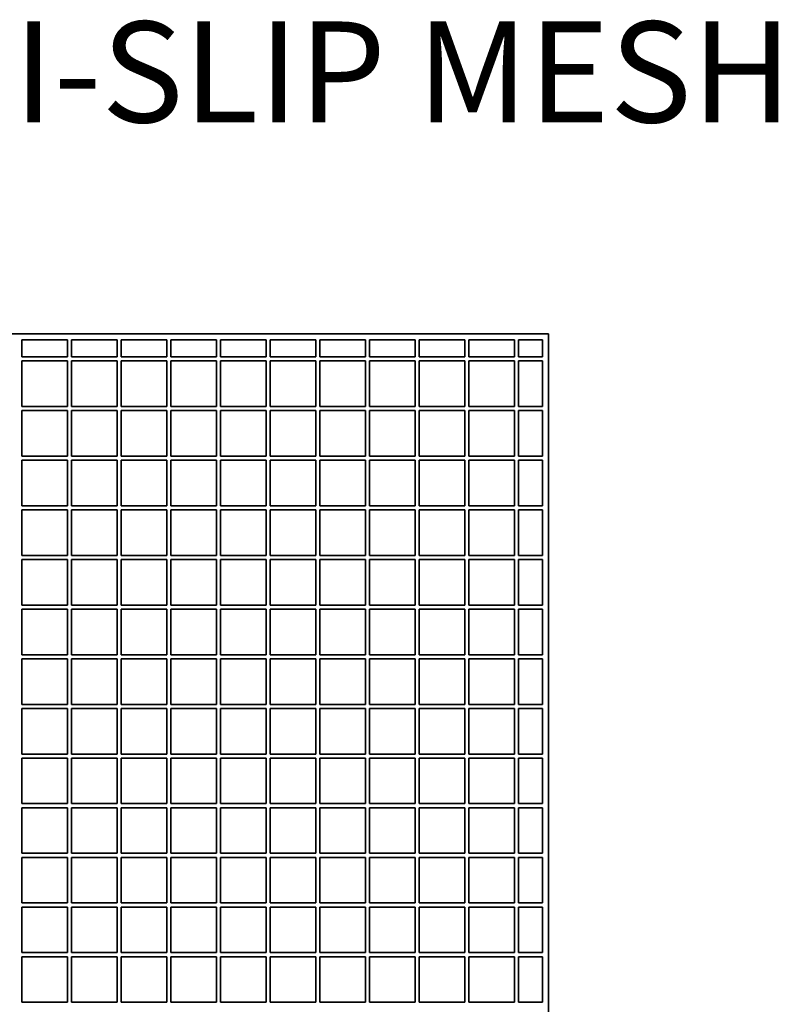
# Model space of a CAD drawing. Units: inches. Extents: x 0.2 to 8.4, y 0.1 to 10.9.
# Drawn here: x 5.4 to 6.3, y 8.4 to 9.6 of the extents above; entities that cross this region are included whole.
import ezdxf

# ---------------------------------------------------------------- set-up
doc = ezdxf.new("R2010")
doc.units = ezdxf.units.IN
doc.header["$MEASUREMENT"] = 0
doc.layers.add('WALL', color=7, linetype='Continuous', lineweight=50)
doc.styles.add('SLDTEXTSTYLE0', font='TXT', dxfattribs={"width": 0.605})

msp = doc.modelspace()

# ---------------------------------------------------------------- linework, layer by layer
at = {"color": 7, "linetype": 'Continuous', "lineweight": 35}
for p, q in [((6.01586348, 9.18388878), (5.01438709, 9.18388878)), ((5.36383616, 9.17650691), (5.36383616, 9.15563106)), ((5.42035178, 9.17650691), (5.36383616, 9.17650691)), ((5.42035178, 9.15563106), (5.42035178, 9.17650691)), ((5.42535178, 9.17650691), (5.42535178, 9.15563106)), ((5.48186741, 9.17650691), (5.42535178, 9.17650691)), ((5.48186741, 9.15563106), (5.48186741, 9.17650691)), ((5.48686741, 9.17650691), (5.48686741, 9.15563106)), ((5.54338316, 9.17650691), (5.48686741, 9.17650691)), ((5.54338316, 9.17650691), (5.54338316, 9.15563106)), ((5.54838316, 9.15563106), (5.54838316, 9.17650691)), ((5.60489879, 9.17650691), (5.54838316, 9.17650691)), ((5.60489879, 9.17650691), (5.60489879, 9.15563106)), ((5.60989879, 9.15563106), (5.60989879, 9.17650691)), ((5.66641441, 9.17650691), (5.60989879, 9.17650691)), ((5.66641441, 9.17650691), (5.66641441, 9.15563106)), ((5.67141441, 9.15563106), (5.67141441, 9.17650691)), ((5.72793004, 9.17650691), (5.67141441, 9.17650691)), ((5.72793004, 9.17650691), (5.72793004, 9.15563106)), ((5.73293003, 9.15563106), (5.73293003, 9.17650691)), ((5.78944565, 9.17650691), (5.73293003, 9.17650691)), ((5.78944565, 9.17650691), (5.78944565, 9.15563106)), ((5.79444566, 9.15563106), (5.79444566, 9.17650691)), ((5.85096127, 9.17650691), (5.79444566, 9.17650691)), ((5.85096127, 9.17650691), (5.85096127, 9.15563106)), ((5.8559613, 9.15563106), (5.8559613, 9.17650691)), ((5.91247692, 9.17650691), (5.8559613, 9.17650691)), ((5.91247692, 9.17650691), (5.91247692, 9.15563106)), ((5.91747691, 9.15563106), (5.91747691, 9.17650691)), ((5.97399254, 9.17650691), (5.91747691, 9.17650691)), ((5.97399254, 9.17650691), (5.97399254, 9.15563106)), ((5.97899253, 9.15563106), (5.97899253, 9.17650691)), ((6.00848158, 9.17650691), (5.97899253, 9.17650691)), ((6.00848158, 9.15563106), (6.00848158, 9.17650691)), ((6.01586348, 6.72326384), (6.01586348, 9.18388878)), ((5.42035178, 9.15563106), (5.36383616, 9.15563106)), ((5.36383616, 9.15063103), (5.36383616, 9.09411544)), ((5.36383616, 9.15063103), (5.42035178, 9.15063103)), ((5.42035178, 9.09411544), (5.42035178, 9.15063103)), ((5.48186741, 9.15563106), (5.42535178, 9.15563106)), ((5.42535178, 9.15063103), (5.42535178, 9.09411544)), ((5.42535178, 9.15063103), (5.48186741, 9.15063103)), ((5.48186741, 9.09411544), (5.48186741, 9.15063103)), ((5.54338316, 9.15563106), (5.48686741, 9.15563106)), ((5.48686741, 9.15063103), (5.48686741, 9.09411544)), ((5.48686741, 9.15063103), (5.54338316, 9.15063103)), ((5.54338316, 9.15063103), (5.54338316, 9.09411544)), ((5.60489879, 9.15563106), (5.54838316, 9.15563106)), ((5.54838316, 9.09411544), (5.54838316, 9.15063103)), ((5.54838316, 9.15063103), (5.60489879, 9.15063103)), ((5.60489879, 9.15063103), (5.60489879, 9.09411544)), ((5.66641441, 9.15563106), (5.60989879, 9.15563106)), ((5.60989879, 9.09411544), (5.60989879, 9.15063103)), ((5.60989879, 9.15063103), (5.66641441, 9.15063103)), ((5.66641441, 9.15063103), (5.66641441, 9.09411544)), ((5.72793004, 9.15563106), (5.67141441, 9.15563106)), ((5.67141441, 9.09411544), (5.67141441, 9.15063103)), ((5.67141441, 9.15063103), (5.72793004, 9.15063103)), ((5.72793004, 9.15063103), (5.72793004, 9.09411544)), ((5.78944565, 9.15563106), (5.73293003, 9.15563106)), ((5.73293003, 9.09411544), (5.73293003, 9.15063103)), ((5.73293003, 9.15063103), (5.78944565, 9.15063103)), ((5.78944565, 9.15063103), (5.78944565, 9.09411544)), ((5.85096127, 9.15563106), (5.79444566, 9.15563106)), ((5.79444566, 9.09411544), (5.79444566, 9.15063103)), ((5.79444566, 9.15063103), (5.85096127, 9.15063103)), ((5.85096127, 9.15063103), (5.85096127, 9.09411544)), ((5.91247692, 9.15563106), (5.8559613, 9.15563106)), ((5.8559613, 9.09411544), (5.8559613, 9.15063103)), ((5.8559613, 9.15063103), (5.91247692, 9.15063103)), ((5.91247692, 9.15063103), (5.91247692, 9.09411544)), ((5.97399254, 9.15563106), (5.91747691, 9.15563106)), ((5.91747691, 9.09411544), (5.91747691, 9.15063103)), ((5.91747691, 9.15063103), (5.97399254, 9.15063103)), ((5.97399254, 9.15063103), (5.97399254, 9.09411544)), ((6.00848158, 9.15563106), (5.97899253, 9.15563106)), ((5.97899253, 9.09411544), (5.97899253, 9.15063103)), ((5.97899253, 9.15063103), (6.00848158, 9.15063103)), ((6.00848158, 9.09411544), (6.00848158, 9.15063103)), ((5.42035178, 9.09411544), (5.36383616, 9.09411544)), ((5.36383616, 9.08911541), (5.36383616, 9.03259982)), ((5.36383616, 9.08911541), (5.42035178, 9.08911541)), ((5.42035178, 9.03259982), (5.42035178, 9.08911541)), ((5.48186741, 9.09411544), (5.42535178, 9.09411544)), ((5.42535178, 9.08911541), (5.42535178, 9.03259982)), ((5.42535178, 9.08911541), (5.48186741, 9.08911541)), ((5.48186741, 9.03259982), (5.48186741, 9.08911541)), ((5.54338316, 9.09411544), (5.48686741, 9.09411544)), ((5.48686741, 9.08911541), (5.48686741, 9.03259982)), ((5.48686741, 9.08911541), (5.54338316, 9.08911541)), ((5.54338316, 9.08911541), (5.54338316, 9.03259982)), ((5.60489879, 9.09411544), (5.54838316, 9.09411544)), ((5.54838316, 9.03259982), (5.54838316, 9.08911541)), ((5.54838316, 9.08911541), (5.60489879, 9.08911541)), ((5.60489879, 9.08911541), (5.60489879, 9.03259982)), ((5.66641441, 9.09411544), (5.60989879, 9.09411544)), ((5.60989879, 9.03259982), (5.60989879, 9.08911541)), ((5.60989879, 9.08911541), (5.66641441, 9.08911541)), ((5.66641441, 9.08911541), (5.66641441, 9.03259982)), ((5.72793004, 9.09411544), (5.67141441, 9.09411544)), ((5.67141441, 9.03259982), (5.67141441, 9.08911541)), ((5.67141441, 9.08911541), (5.72793004, 9.08911541)), ((5.72793004, 9.08911541), (5.72793004, 9.03259982)), ((5.78944565, 9.09411544), (5.73293003, 9.09411544)), ((5.73293003, 9.03259982), (5.73293003, 9.08911541)), ((5.73293003, 9.08911541), (5.78944565, 9.08911541)), ((5.78944565, 9.08911541), (5.78944565, 9.03259982)), ((5.85096127, 9.09411544), (5.79444566, 9.09411544)), ((5.79444566, 9.03259982), (5.79444566, 9.08911541)), ((5.79444566, 9.08911541), (5.85096127, 9.08911541)), ((5.85096127, 9.08911541), (5.85096127, 9.03259982)), ((5.91247692, 9.09411544), (5.8559613, 9.09411544)), ((5.8559613, 9.03259982), (5.8559613, 9.08911541)), ((5.8559613, 9.08911541), (5.91247692, 9.08911541)), ((5.91247692, 9.08911541), (5.91247692, 9.03259982)), ((5.97399254, 9.09411544), (5.91747691, 9.09411544)), ((5.91747691, 9.03259982), (5.91747691, 9.08911541)), ((5.91747691, 9.08911541), (5.97399254, 9.08911541)), ((5.97399254, 9.08911541), (5.97399254, 9.03259982)), ((6.00848158, 9.09411544), (5.97899253, 9.09411544)), ((5.97899253, 9.03259982), (5.97899253, 9.08911541)), ((5.97899253, 9.08911541), (6.00848158, 9.08911541)), ((6.00848158, 9.03259982), (6.00848158, 9.08911541)), ((5.42035178, 9.03259982), (5.36383616, 9.03259982)), ((5.36383616, 9.0275998), (5.36383616, 8.97108421)), ((5.36383616, 9.0275998), (5.42035178, 9.0275998)), ((5.42035178, 8.97108421), (5.42035178, 9.0275998)), ((5.48186741, 9.03259982), (5.42535178, 9.03259982)), ((5.42535178, 9.0275998), (5.42535178, 8.97108421)), ((5.42535178, 9.0275998), (5.48186741, 9.0275998)), ((5.48186741, 8.97108421), (5.48186741, 9.0275998)), ((5.54338316, 9.03259982), (5.48686741, 9.03259982)), ((5.48686741, 9.0275998), (5.48686741, 8.97108421)), ((5.48686741, 9.0275998), (5.54338316, 9.0275998)), ((5.54338316, 9.0275998), (5.54338316, 8.97108421)), ((5.60489879, 9.03259982), (5.54838316, 9.03259982)), ((5.54838316, 8.97108421), (5.54838316, 9.0275998)), ((5.54838316, 9.0275998), (5.60489879, 9.0275998)), ((5.60489879, 9.0275998), (5.60489879, 8.97108421)), ((5.66641441, 9.03259982), (5.60989879, 9.03259982)), ((5.60989879, 8.97108421), (5.60989879, 9.0275998)), ((5.60989879, 9.0275998), (5.66641441, 9.0275998)), ((5.66641441, 9.0275998), (5.66641441, 8.97108421)), ((5.72793004, 9.03259982), (5.67141441, 9.03259982)), ((5.67141441, 8.97108421), (5.67141441, 9.0275998)), ((5.67141441, 9.0275998), (5.72793004, 9.0275998)), ((5.72793004, 9.0275998), (5.72793004, 8.97108421)), ((5.78944565, 9.03259982), (5.73293003, 9.03259982)), ((5.73293003, 8.97108421), (5.73293003, 9.0275998)), ((5.73293003, 9.0275998), (5.78944565, 9.0275998)), ((5.78944565, 9.0275998), (5.78944565, 8.97108421)), ((5.85096127, 9.03259982), (5.79444566, 9.03259982)), ((5.79444566, 8.97108421), (5.79444566, 9.0275998)), ((5.79444566, 9.0275998), (5.85096127, 9.0275998)), ((5.85096127, 9.0275998), (5.85096127, 8.97108421)), ((5.91247692, 9.03259982), (5.8559613, 9.03259982)), ((5.8559613, 8.97108421), (5.8559613, 9.0275998)), ((5.8559613, 9.0275998), (5.91247692, 9.0275998)), ((5.91247692, 9.0275998), (5.91247692, 8.97108421)), ((5.97399254, 9.03259982), (5.91747691, 9.03259982)), ((5.91747691, 8.97108421), (5.91747691, 9.0275998)), ((5.91747691, 9.0275998), (5.97399254, 9.0275998)), ((5.97399254, 9.0275998), (5.97399254, 8.97108421)), ((6.00848158, 9.03259982), (5.97899253, 9.03259982)), ((5.97899253, 8.97108421), (5.97899253, 9.0275998)), ((5.97899253, 9.0275998), (6.00848158, 9.0275998)), ((6.00848158, 8.97108421), (6.00848158, 9.0275998)), ((5.42035178, 8.97108421), (5.36383616, 8.97108421)), ((5.36383616, 8.96608418), (5.36383616, 8.90956859)), ((5.36383616, 8.96608418), (5.42035178, 8.96608418)), ((5.42035178, 8.90956859), (5.42035178, 8.96608418)), ((5.48186741, 8.97108421), (5.42535178, 8.97108421)), ((5.42535178, 8.96608418), (5.42535178, 8.90956859)), ((5.42535178, 8.96608418), (5.48186741, 8.96608418)), ((5.48186741, 8.90956859), (5.48186741, 8.96608418)), ((5.54338316, 8.97108421), (5.48686741, 8.97108421)), ((5.48686741, 8.96608418), (5.48686741, 8.90956859)), ((5.48686741, 8.96608418), (5.54338316, 8.96608418)), ((5.54338316, 8.96608418), (5.54338316, 8.90956859)), ((5.60489879, 8.97108421), (5.54838316, 8.97108421)), ((5.54838316, 8.90956859), (5.54838316, 8.96608418)), ((5.54838316, 8.96608418), (5.60489879, 8.96608418)), ((5.60489879, 8.96608418), (5.60489879, 8.90956859)), ((5.66641441, 8.97108421), (5.60989879, 8.97108421)), ((5.60989879, 8.90956859), (5.60989879, 8.96608418)), ((5.60989879, 8.96608418), (5.66641441, 8.96608418)), ((5.66641441, 8.96608418), (5.66641441, 8.90956859)), ((5.72793004, 8.97108421), (5.67141441, 8.97108421)), ((5.67141441, 8.90956859), (5.67141441, 8.96608418)), ((5.67141441, 8.96608418), (5.72793004, 8.96608418)), ((5.72793004, 8.96608418), (5.72793004, 8.90956859)), ((5.78944565, 8.97108421), (5.73293003, 8.97108421)), ((5.73293003, 8.90956859), (5.73293003, 8.96608418)), ((5.73293003, 8.96608418), (5.78944565, 8.96608418)), ((5.78944565, 8.96608418), (5.78944565, 8.90956859)), ((5.85096127, 8.97108421), (5.79444566, 8.97108421)), ((5.79444566, 8.90956859), (5.79444566, 8.96608418)), ((5.79444566, 8.96608418), (5.85096127, 8.96608418)), ((5.85096127, 8.96608418), (5.85096127, 8.90956859)), ((5.91247692, 8.97108421), (5.8559613, 8.97108421)), ((5.8559613, 8.90956859), (5.8559613, 8.96608418)), ((5.8559613, 8.96608418), (5.91247692, 8.96608418)), ((5.91247692, 8.96608418), (5.91247692, 8.90956859)), ((5.97399254, 8.97108421), (5.91747691, 8.97108421)), ((5.91747691, 8.90956859), (5.91747691, 8.96608418)), ((5.91747691, 8.96608418), (5.97399254, 8.96608418)), ((5.97399254, 8.96608418), (5.97399254, 8.90956859)), ((6.00848158, 8.97108421), (5.97899253, 8.97108421)), ((5.97899253, 8.90956859), (5.97899253, 8.96608418)), ((5.97899253, 8.96608418), (6.00848158, 8.96608418)), ((6.00848158, 8.90956859), (6.00848158, 8.96608418)), ((5.42035178, 8.90956859), (5.36383616, 8.90956859)), ((5.36383616, 8.90456856), (5.36383616, 8.8480529)), ((5.36383616, 8.90456856), (5.42035178, 8.90456856)), ((5.42035178, 8.8480529), (5.42035178, 8.90456856)), ((5.48186741, 8.90956859), (5.42535178, 8.90956859)), ((5.42535178, 8.90456856), (5.42535178, 8.8480529)), ((5.42535178, 8.90456856), (5.48186741, 8.90456856)), ((5.48186741, 8.8480529), (5.48186741, 8.90456856)), ((5.54338316, 8.90956859), (5.48686741, 8.90956859)), ((5.48686741, 8.90456856), (5.48686741, 8.8480529)), ((5.48686741, 8.90456856), (5.54338316, 8.90456856)), ((5.54338316, 8.90456856), (5.54338316, 8.8480529)), ((5.60489879, 8.90956859), (5.54838316, 8.90956859)), ((5.54838316, 8.8480529), (5.54838316, 8.90456856)), ((5.54838316, 8.90456856), (5.60489879, 8.90456856)), ((5.60489879, 8.90456856), (5.60489879, 8.8480529)), ((5.66641441, 8.90956859), (5.60989879, 8.90956859)), ((5.60989879, 8.8480529), (5.60989879, 8.90456856)), ((5.60989879, 8.90456856), (5.66641441, 8.90456856)), ((5.66641441, 8.90456856), (5.66641441, 8.8480529)), ((5.72793004, 8.90956859), (5.67141441, 8.90956859)), ((5.67141441, 8.8480529), (5.67141441, 8.90456856)), ((5.67141441, 8.90456856), (5.72793004, 8.90456856)), ((5.72793004, 8.90456856), (5.72793004, 8.8480529)), ((5.78944565, 8.90956859), (5.73293003, 8.90956859)), ((5.73293003, 8.8480529), (5.73293003, 8.90456856)), ((5.73293003, 8.90456856), (5.78944565, 8.90456856)), ((5.78944565, 8.90456856), (5.78944565, 8.8480529)), ((5.85096127, 8.90956859), (5.79444566, 8.90956859)), ((5.79444566, 8.8480529), (5.79444566, 8.90456856)), ((5.79444566, 8.90456856), (5.85096127, 8.90456856)), ((5.85096127, 8.90456856), (5.85096127, 8.8480529)), ((5.91247692, 8.90956859), (5.8559613, 8.90956859)), ((5.8559613, 8.8480529), (5.8559613, 8.90456856)), ((5.8559613, 8.90456856), (5.91247692, 8.90456856)), ((5.91247692, 8.90456856), (5.91247692, 8.8480529)), ((5.97399254, 8.90956859), (5.91747691, 8.90956859)), ((5.91747691, 8.8480529), (5.91747691, 8.90456856)), ((5.91747691, 8.90456856), (5.97399254, 8.90456856)), ((5.97399254, 8.90456856), (5.97399254, 8.8480529)), ((6.00848158, 8.90956859), (5.97899253, 8.90956859)), ((5.97899253, 8.8480529), (5.97899253, 8.90456856)), ((5.97899253, 8.90456856), (6.00848158, 8.90456856)), ((6.00848158, 8.8480529), (6.00848158, 8.90456856)), ((5.42035178, 8.8480529), (5.36383616, 8.8480529)), ((5.48186741, 8.8480529), (5.42535178, 8.8480529)), ((5.54338316, 8.8480529), (5.48686741, 8.8480529)), ((5.60489879, 8.8480529), (5.54838316, 8.8480529)), ((5.66641441, 8.8480529), (5.60989879, 8.8480529)), ((5.72793004, 8.8480529), (5.67141441, 8.8480529)), ((5.78944565, 8.8480529), (5.73293003, 8.8480529)), ((5.85096127, 8.8480529), (5.79444566, 8.8480529)), ((5.91247692, 8.8480529), (5.8559613, 8.8480529)), ((5.97399254, 8.8480529), (5.91747691, 8.8480529)), ((6.00848158, 8.8480529), (5.97899253, 8.8480529)), ((5.36383616, 8.84305295), (5.36383616, 8.78653729)), ((5.36383616, 8.84305295), (5.42035178, 8.84305295)), ((5.42035178, 8.78653729), (5.42035178, 8.84305295)), ((5.42535178, 8.84305295), (5.42535178, 8.78653729)), ((5.42535178, 8.84305295), (5.48186741, 8.84305295)), ((5.48186741, 8.78653729), (5.48186741, 8.84305295)), ((5.48686741, 8.84305295), (5.48686741, 8.78653729)), ((5.48686741, 8.84305295), (5.54338316, 8.84305295)), ((5.54338316, 8.84305295), (5.54338316, 8.78653729)), ((5.54838316, 8.78653729), (5.54838316, 8.84305295)), ((5.54838316, 8.84305295), (5.60489879, 8.84305295)), ((5.60489879, 8.84305295), (5.60489879, 8.78653729)), ((5.60989879, 8.78653729), (5.60989879, 8.84305295)), ((5.60989879, 8.84305295), (5.66641441, 8.84305295)), ((5.66641441, 8.84305295), (5.66641441, 8.78653729)), ((5.67141441, 8.78653729), (5.67141441, 8.84305295)), ((5.67141441, 8.84305295), (5.72793004, 8.84305295)), ((5.72793004, 8.84305295), (5.72793004, 8.78653729)), ((5.73293003, 8.78653729), (5.73293003, 8.84305295)), ((5.73293003, 8.84305295), (5.78944565, 8.84305295)), ((5.78944565, 8.84305295), (5.78944565, 8.78653729)), ((5.79444566, 8.78653729), (5.79444566, 8.84305295)), ((5.79444566, 8.84305295), (5.85096127, 8.84305295)), ((5.85096127, 8.84305295), (5.85096127, 8.78653729)), ((5.8559613, 8.78653729), (5.8559613, 8.84305295)), ((5.8559613, 8.84305295), (5.91247692, 8.84305295)), ((5.91247692, 8.84305295), (5.91247692, 8.78653729)), ((5.91747691, 8.78653729), (5.91747691, 8.84305295)), ((5.91747691, 8.84305295), (5.97399254, 8.84305295)), ((5.97399254, 8.84305295), (5.97399254, 8.78653729)), ((5.97899253, 8.78653729), (5.97899253, 8.84305295)), ((5.97899253, 8.84305295), (6.00848158, 8.84305295)), ((6.00848158, 8.78653729), (6.00848158, 8.84305295)), ((5.42035178, 8.78653729), (5.36383616, 8.78653729)), ((5.48186741, 8.78653729), (5.42535178, 8.78653729)), ((5.54338316, 8.78653729), (5.48686741, 8.78653729)), ((5.60489879, 8.78653729), (5.54838316, 8.78653729)), ((5.66641441, 8.78653729), (5.60989879, 8.78653729)), ((5.72793004, 8.78653729), (5.67141441, 8.78653729)), ((5.78944565, 8.78653729), (5.73293003, 8.78653729)), ((5.85096127, 8.78653729), (5.79444566, 8.78653729)), ((5.91247692, 8.78653729), (5.8559613, 8.78653729)), ((5.97399254, 8.78653729), (5.91747691, 8.78653729)), ((6.00848158, 8.78653729), (5.97899253, 8.78653729)), ((5.36383616, 8.78153733), (5.36383616, 8.72502167)), ((5.36383616, 8.78153733), (5.42035178, 8.78153733)), ((5.42035178, 8.72502167), (5.42035178, 8.78153733)), ((5.42535178, 8.78153733), (5.42535178, 8.72502167)), ((5.42535178, 8.78153733), (5.48186741, 8.78153733)), ((5.48186741, 8.72502167), (5.48186741, 8.78153733)), ((5.48686741, 8.78153733), (5.48686741, 8.72502167)), ((5.48686741, 8.78153733), (5.54338316, 8.78153733)), ((5.54338316, 8.78153733), (5.54338316, 8.72502167)), ((5.54838316, 8.72502167), (5.54838316, 8.78153733)), ((5.54838316, 8.78153733), (5.60489879, 8.78153733)), ((5.60489879, 8.78153733), (5.60489879, 8.72502167)), ((5.60989879, 8.72502167), (5.60989879, 8.78153733)), ((5.60989879, 8.78153733), (5.66641441, 8.78153733)), ((5.66641441, 8.78153733), (5.66641441, 8.72502167)), ((5.67141441, 8.72502167), (5.67141441, 8.78153733)), ((5.67141441, 8.78153733), (5.72793004, 8.78153733)), ((5.72793004, 8.78153733), (5.72793004, 8.72502167)), ((5.73293003, 8.72502167), (5.73293003, 8.78153733)), ((5.73293003, 8.78153733), (5.78944565, 8.78153733)), ((5.78944565, 8.78153733), (5.78944565, 8.72502167)), ((5.79444566, 8.72502167), (5.79444566, 8.78153733)), ((5.79444566, 8.78153733), (5.85096127, 8.78153733)), ((5.85096127, 8.78153733), (5.85096127, 8.72502167)), ((5.8559613, 8.72502167), (5.8559613, 8.78153733)), ((5.8559613, 8.78153733), (5.91247692, 8.78153733)), ((5.91247692, 8.78153733), (5.91247692, 8.72502167)), ((5.91747691, 8.72502167), (5.91747691, 8.78153733)), ((5.91747691, 8.78153733), (5.97399254, 8.78153733)), ((5.97399254, 8.78153733), (5.97399254, 8.72502167)), ((5.97899253, 8.72502167), (5.97899253, 8.78153733)), ((5.97899253, 8.78153733), (6.00848158, 8.78153733)), ((6.00848158, 8.72502167), (6.00848158, 8.78153733)), ((5.42035178, 8.72502167), (5.36383616, 8.72502167)), ((5.48186741, 8.72502167), (5.42535178, 8.72502167)), ((5.54338316, 8.72502167), (5.48686741, 8.72502167)), ((5.60489879, 8.72502167), (5.54838316, 8.72502167)), ((5.66641441, 8.72502167), (5.60989879, 8.72502167)), ((5.72793004, 8.72502167), (5.67141441, 8.72502167)), ((5.78944565, 8.72502167), (5.73293003, 8.72502167)), ((5.85096127, 8.72502167), (5.79444566, 8.72502167)), ((5.91247692, 8.72502167), (5.8559613, 8.72502167)), ((5.97399254, 8.72502167), (5.91747691, 8.72502167)), ((6.00848158, 8.72502167), (5.97899253, 8.72502167)), ((5.36383616, 8.72002172), (5.36383616, 8.66350606)), ((5.36383616, 8.72002172), (5.42035178, 8.72002172)), ((5.42035178, 8.66350606), (5.42035178, 8.72002172)), ((5.42535178, 8.72002172), (5.42535178, 8.66350606)), ((5.42535178, 8.72002172), (5.48186741, 8.72002172)), ((5.48186741, 8.66350606), (5.48186741, 8.72002172)), ((5.48686741, 8.72002172), (5.48686741, 8.66350606)), ((5.48686741, 8.72002172), (5.54338316, 8.72002172)), ((5.54338316, 8.72002172), (5.54338316, 8.66350606)), ((5.54838316, 8.66350606), (5.54838316, 8.72002172)), ((5.54838316, 8.72002172), (5.60489879, 8.72002172)), ((5.60489879, 8.72002172), (5.60489879, 8.66350606)), ((5.60989879, 8.66350606), (5.60989879, 8.72002172)), ((5.60989879, 8.72002172), (5.66641441, 8.72002172)), ((5.66641441, 8.72002172), (5.66641441, 8.66350606)), ((5.67141441, 8.66350606), (5.67141441, 8.72002172)), ((5.67141441, 8.72002172), (5.72793004, 8.72002172)), ((5.72793004, 8.72002172), (5.72793004, 8.66350606)), ((5.73293003, 8.66350606), (5.73293003, 8.72002172)), ((5.73293003, 8.72002172), (5.78944565, 8.72002172)), ((5.78944565, 8.72002172), (5.78944565, 8.66350606)), ((5.79444566, 8.66350606), (5.79444566, 8.72002172)), ((5.79444566, 8.72002172), (5.85096127, 8.72002172)), ((5.85096127, 8.72002172), (5.85096127, 8.66350606)), ((5.8559613, 8.66350606), (5.8559613, 8.72002172)), ((5.8559613, 8.72002172), (5.91247692, 8.72002172)), ((5.91247692, 8.72002172), (5.91247692, 8.66350606)), ((5.91747691, 8.66350606), (5.91747691, 8.72002172)), ((5.91747691, 8.72002172), (5.97399254, 8.72002172)), ((5.97399254, 8.72002172), (5.97399254, 8.66350606)), ((5.97899253, 8.66350606), (5.97899253, 8.72002172)), ((5.97899253, 8.72002172), (6.00848158, 8.72002172)), ((6.00848158, 8.66350606), (6.00848158, 8.72002172)), ((5.42035178, 8.66350606), (5.36383616, 8.66350606)), ((5.48186741, 8.66350606), (5.42535178, 8.66350606)), ((5.54338316, 8.66350606), (5.48686741, 8.66350606)), ((5.60489879, 8.66350606), (5.54838316, 8.66350606)), ((5.66641441, 8.66350606), (5.60989879, 8.66350606)), ((5.72793004, 8.66350606), (5.67141441, 8.66350606)), ((5.78944565, 8.66350606), (5.73293003, 8.66350606)), ((5.85096127, 8.66350606), (5.79444566, 8.66350606)), ((5.91247692, 8.66350606), (5.8559613, 8.66350606)), ((5.97399254, 8.66350606), (5.91747691, 8.66350606)), ((6.00848158, 8.66350606), (5.97899253, 8.66350606)), ((5.36383616, 8.65850603), (5.36383616, 8.60199044)), ((5.36383616, 8.65850603), (5.42035178, 8.65850603)), ((5.42035178, 8.60199044), (5.42035178, 8.65850603)), ((5.42535178, 8.65850603), (5.42535178, 8.60199044)), ((5.42535178, 8.65850603), (5.48186741, 8.65850603)), ((5.48186741, 8.60199044), (5.48186741, 8.65850603)), ((5.48686741, 8.65850603), (5.48686741, 8.60199044)), ((5.48686741, 8.65850603), (5.54338316, 8.65850603)), ((5.54338316, 8.65850603), (5.54338316, 8.60199044)), ((5.54838316, 8.60199044), (5.54838316, 8.65850603)), ((5.54838316, 8.65850603), (5.60489879, 8.65850603)), ((5.60489879, 8.65850603), (5.60489879, 8.60199044)), ((5.60989879, 8.60199044), (5.60989879, 8.65850603)), ((5.60989879, 8.65850603), (5.66641441, 8.65850603)), ((5.66641441, 8.65850603), (5.66641441, 8.60199044)), ((5.67141441, 8.60199044), (5.67141441, 8.65850603)), ((5.67141441, 8.65850603), (5.72793004, 8.65850603)), ((5.72793004, 8.65850603), (5.72793004, 8.60199044)), ((5.73293003, 8.60199044), (5.73293003, 8.65850603)), ((5.73293003, 8.65850603), (5.78944565, 8.65850603)), ((5.78944565, 8.65850603), (5.78944565, 8.60199044)), ((5.79444566, 8.60199044), (5.79444566, 8.65850603)), ((5.79444566, 8.65850603), (5.85096127, 8.65850603)), ((5.85096127, 8.65850603), (5.85096127, 8.60199044)), ((5.8559613, 8.60199044), (5.8559613, 8.65850603)), ((5.8559613, 8.65850603), (5.91247692, 8.65850603)), ((5.91247692, 8.65850603), (5.91247692, 8.60199044)), ((5.91747691, 8.60199044), (5.91747691, 8.65850603)), ((5.91747691, 8.65850603), (5.97399254, 8.65850603)), ((5.97399254, 8.65850603), (5.97399254, 8.60199044)), ((5.97899253, 8.60199044), (5.97899253, 8.65850603)), ((5.97899253, 8.65850603), (6.00848158, 8.65850603)), ((6.00848158, 8.60199044), (6.00848158, 8.65850603)), ((5.42035178, 8.60199044), (5.36383616, 8.60199044)), ((5.48186741, 8.60199044), (5.42535178, 8.60199044)), ((5.54338316, 8.60199044), (5.48686741, 8.60199044)), ((5.60489879, 8.60199044), (5.54838316, 8.60199044)), ((5.66641441, 8.60199044), (5.60989879, 8.60199044)), ((5.72793004, 8.60199044), (5.67141441, 8.60199044)), ((5.78944565, 8.60199044), (5.73293003, 8.60199044)), ((5.85096127, 8.60199044), (5.79444566, 8.60199044)), ((5.91247692, 8.60199044), (5.8559613, 8.60199044)), ((5.97399254, 8.60199044), (5.91747691, 8.60199044)), ((6.00848158, 8.60199044), (5.97899253, 8.60199044)), ((5.36383616, 8.59699041), (5.36383616, 8.54047482)), ((5.36383616, 8.59699041), (5.42035178, 8.59699041)), ((5.42035178, 8.54047482), (5.42035178, 8.59699041)), ((5.42535178, 8.59699041), (5.42535178, 8.54047482)), ((5.42535178, 8.59699041), (5.48186741, 8.59699041)), ((5.48186741, 8.54047482), (5.48186741, 8.59699041)), ((5.48686741, 8.59699041), (5.48686741, 8.54047482)), ((5.48686741, 8.59699041), (5.54338316, 8.59699041)), ((5.54338316, 8.59699041), (5.54338316, 8.54047482)), ((5.54838316, 8.54047482), (5.54838316, 8.59699041)), ((5.54838316, 8.59699041), (5.60489879, 8.59699041)), ((5.60489879, 8.59699041), (5.60489879, 8.54047482)), ((5.60989879, 8.54047482), (5.60989879, 8.59699041)), ((5.60989879, 8.59699041), (5.66641441, 8.59699041)), ((5.66641441, 8.59699041), (5.66641441, 8.54047482)), ((5.67141441, 8.54047482), (5.67141441, 8.59699041)), ((5.67141441, 8.59699041), (5.72793004, 8.59699041)), ((5.72793004, 8.59699041), (5.72793004, 8.54047482)), ((5.73293003, 8.54047482), (5.73293003, 8.59699041)), ((5.73293003, 8.59699041), (5.78944565, 8.59699041)), ((5.78944565, 8.59699041), (5.78944565, 8.54047482)), ((5.79444566, 8.54047482), (5.79444566, 8.59699041)), ((5.79444566, 8.59699041), (5.85096127, 8.59699041)), ((5.85096127, 8.59699041), (5.85096127, 8.54047482)), ((5.8559613, 8.54047482), (5.8559613, 8.59699041)), ((5.8559613, 8.59699041), (5.91247692, 8.59699041)), ((5.91247692, 8.59699041), (5.91247692, 8.54047482)), ((5.91747691, 8.54047482), (5.91747691, 8.59699041)), ((5.91747691, 8.59699041), (5.97399254, 8.59699041)), ((5.97399254, 8.59699041), (5.97399254, 8.54047482)), ((5.97899253, 8.54047482), (5.97899253, 8.59699041)), ((5.97899253, 8.59699041), (6.00848158, 8.59699041)), ((6.00848158, 8.54047482), (6.00848158, 8.59699041)), ((5.42035178, 8.54047482), (5.36383616, 8.54047482)), ((5.48186741, 8.54047482), (5.42535178, 8.54047482)), ((5.54338316, 8.54047482), (5.48686741, 8.54047482)), ((5.60489879, 8.54047482), (5.54838316, 8.54047482)), ((5.66641441, 8.54047482), (5.60989879, 8.54047482)), ((5.72793004, 8.54047482), (5.67141441, 8.54047482)), ((5.78944565, 8.54047482), (5.73293003, 8.54047482)), ((5.85096127, 8.54047482), (5.79444566, 8.54047482)), ((5.91247692, 8.54047482), (5.8559613, 8.54047482)), ((5.97399254, 8.54047482), (5.91747691, 8.54047482)), ((6.00848158, 8.54047482), (5.97899253, 8.54047482)), ((5.36383616, 8.53547479), (5.36383616, 8.47895917)), ((5.36383616, 8.53547479), (5.42035178, 8.53547479)), ((5.42035178, 8.47895917), (5.42035178, 8.53547479)), ((5.42535178, 8.53547479), (5.42535178, 8.47895917)), ((5.42535178, 8.53547479), (5.48186741, 8.53547479)), ((5.48186741, 8.47895917), (5.48186741, 8.53547479)), ((5.48686741, 8.53547479), (5.48686741, 8.47895917)), ((5.48686741, 8.53547479), (5.54338316, 8.53547479)), ((5.54338316, 8.53547479), (5.54338316, 8.47895917)), ((5.54838316, 8.47895917), (5.54838316, 8.53547479)), ((5.54838316, 8.53547479), (5.60489879, 8.53547479)), ((5.60489879, 8.53547479), (5.60489879, 8.47895917)), ((5.60989879, 8.47895917), (5.60989879, 8.53547479)), ((5.60989879, 8.53547479), (5.66641441, 8.53547479)), ((5.66641441, 8.53547479), (5.66641441, 8.47895917)), ((5.67141441, 8.47895917), (5.67141441, 8.53547479)), ((5.67141441, 8.53547479), (5.72793004, 8.53547479)), ((5.72793004, 8.53547479), (5.72793004, 8.47895917)), ((5.73293003, 8.47895917), (5.73293003, 8.53547479)), ((5.73293003, 8.53547479), (5.78944565, 8.53547479)), ((5.78944565, 8.53547479), (5.78944565, 8.47895917)), ((5.79444566, 8.47895917), (5.79444566, 8.53547479)), ((5.79444566, 8.53547479), (5.85096127, 8.53547479)), ((5.85096127, 8.53547479), (5.85096127, 8.47895917)), ((5.8559613, 8.47895917), (5.8559613, 8.53547479)), ((5.8559613, 8.53547479), (5.91247692, 8.53547479)), ((5.91247692, 8.53547479), (5.91247692, 8.47895917)), ((5.91747691, 8.47895917), (5.91747691, 8.53547479)), ((5.91747691, 8.53547479), (5.97399254, 8.53547479)), ((5.97399254, 8.53547479), (5.97399254, 8.47895917)), ((5.97899253, 8.47895917), (5.97899253, 8.53547479)), ((5.97899253, 8.53547479), (6.00848158, 8.53547479)), ((6.00848158, 8.47895917), (6.00848158, 8.53547479)), ((5.42035178, 8.47895917), (5.36383616, 8.47895917)), ((5.48186741, 8.47895917), (5.42535178, 8.47895917)), ((5.54338316, 8.47895917), (5.48686741, 8.47895917)), ((5.60489879, 8.47895917), (5.54838316, 8.47895917)), ((5.66641441, 8.47895917), (5.60989879, 8.47895917)), ((5.72793004, 8.47895917), (5.67141441, 8.47895917)), ((5.78944565, 8.47895917), (5.73293003, 8.47895917)), ((5.85096127, 8.47895917), (5.79444566, 8.47895917)), ((5.91247692, 8.47895917), (5.8559613, 8.47895917)), ((5.97399254, 8.47895917), (5.91747691, 8.47895917)), ((6.00848158, 8.47895917), (5.97899253, 8.47895917)), ((5.36383616, 8.47395918), (5.36383616, 8.41744355)), ((5.36383616, 8.47395918), (5.42035178, 8.47395918)), ((5.42035178, 8.41744355), (5.42035178, 8.47395918)), ((5.42535178, 8.47395918), (5.42535178, 8.41744355)), ((5.42535178, 8.47395918), (5.48186741, 8.47395918)), ((5.48186741, 8.41744355), (5.48186741, 8.47395918)), ((5.48686741, 8.47395918), (5.48686741, 8.41744355)), ((5.48686741, 8.47395918), (5.54338316, 8.47395918)), ((5.54338316, 8.47395918), (5.54338316, 8.41744355)), ((5.54838316, 8.41744355), (5.54838316, 8.47395918)), ((5.54838316, 8.47395918), (5.60489879, 8.47395918)), ((5.60489879, 8.47395918), (5.60489879, 8.41744355)), ((5.60989879, 8.41744355), (5.60989879, 8.47395918)), ((5.60989879, 8.47395918), (5.66641441, 8.47395918)), ((5.66641441, 8.47395918), (5.66641441, 8.41744355)), ((5.67141441, 8.41744355), (5.67141441, 8.47395918)), ((5.67141441, 8.47395918), (5.72793004, 8.47395918)), ((5.72793004, 8.47395918), (5.72793004, 8.41744355)), ((5.73293003, 8.41744355), (5.73293003, 8.47395918)), ((5.73293003, 8.47395918), (5.78944565, 8.47395918)), ((5.78944565, 8.47395918), (5.78944565, 8.41744355)), ((5.79444566, 8.41744355), (5.79444566, 8.47395918)), ((5.79444566, 8.47395918), (5.85096127, 8.47395918)), ((5.85096127, 8.47395918), (5.85096127, 8.41744355)), ((5.8559613, 8.41744355), (5.8559613, 8.47395918)), ((5.8559613, 8.47395918), (5.91247692, 8.47395918)), ((5.91247692, 8.47395918), (5.91247692, 8.41744355)), ((5.91747691, 8.41744355), (5.91747691, 8.47395918)), ((5.91747691, 8.47395918), (5.97399254, 8.47395918)), ((5.97399254, 8.47395918), (5.97399254, 8.41744355)), ((5.97899253, 8.41744355), (5.97899253, 8.47395918)), ((5.97899253, 8.47395918), (6.00848158, 8.47395918)), ((6.00848158, 8.41744355), (6.00848158, 8.47395918)), ((5.42035178, 8.41744355), (5.36383616, 8.41744355)), ((5.48186741, 8.41744355), (5.42535178, 8.41744355)), ((5.54338316, 8.41744355), (5.48686741, 8.41744355)), ((5.60489879, 8.41744355), (5.54838316, 8.41744355)), ((5.66641441, 8.41744355), (5.60989879, 8.41744355)), ((5.72793004, 8.41744355), (5.67141441, 8.41744355)), ((5.78944565, 8.41744355), (5.73293003, 8.41744355)), ((5.85096127, 8.41744355), (5.79444566, 8.41744355)), ((5.91247692, 8.41744355), (5.8559613, 8.41744355)), ((5.97399254, 8.41744355), (5.91747691, 8.41744355)), ((6.00848158, 8.41744355), (5.97899253, 8.41744355)), ((5.36383616, 8.41244356), (5.36383616, 8.35592794)), ((5.36383616, 8.41244356), (5.42035178, 8.41244356)), ((5.42035178, 8.35592794), (5.42035178, 8.41244356)), ((5.42535178, 8.41244356), (5.42535178, 8.35592794)), ((5.42535178, 8.41244356), (5.48186741, 8.41244356)), ((5.48186741, 8.35592794), (5.48186741, 8.41244356)), ((5.48686741, 8.41244356), (5.48686741, 8.35592794)), ((5.48686741, 8.41244356), (5.54338316, 8.41244356)), ((5.54338316, 8.41244356), (5.54338316, 8.35592794)), ((5.54838316, 8.35592794), (5.54838316, 8.41244356)), ((5.54838316, 8.41244356), (5.60489879, 8.41244356)), ((5.60489879, 8.41244356), (5.60489879, 8.35592794)), ((5.60989879, 8.35592794), (5.60989879, 8.41244356)), ((5.60989879, 8.41244356), (5.66641441, 8.41244356)), ((5.66641441, 8.41244356), (5.66641441, 8.35592794)), ((5.67141441, 8.35592794), (5.67141441, 8.41244356)), ((5.67141441, 8.41244356), (5.72793004, 8.41244356)), ((5.72793004, 8.41244356), (5.72793004, 8.35592794)), ((5.73293003, 8.35592794), (5.73293003, 8.41244356)), ((5.73293003, 8.41244356), (5.78944565, 8.41244356)), ((5.78944565, 8.41244356), (5.78944565, 8.35592794)), ((5.79444566, 8.35592794), (5.79444566, 8.41244356)), ((5.79444566, 8.41244356), (5.85096127, 8.41244356)), ((5.85096127, 8.41244356), (5.85096127, 8.35592794)), ((5.8559613, 8.35592794), (5.8559613, 8.41244356)), ((5.8559613, 8.41244356), (5.91247692, 8.41244356)), ((5.91247692, 8.41244356), (5.91247692, 8.35592794)), ((5.91747691, 8.35592794), (5.91747691, 8.41244356)), ((5.91747691, 8.41244356), (5.97399254, 8.41244356)), ((5.97399254, 8.41244356), (5.97399254, 8.35592794)), ((5.97899253, 8.35592794), (5.97899253, 8.41244356)), ((5.97899253, 8.41244356), (6.00848158, 8.41244356)), ((6.00848158, 8.35592794), (6.00848158, 8.41244356)), ((5.42035178, 8.35592794), (5.36383616, 8.35592794)), ((5.48186741, 8.35592794), (5.42535178, 8.35592794)), ((5.54338316, 8.35592794), (5.48686741, 8.35592794)), ((5.60489879, 8.35592794), (5.54838316, 8.35592794)), ((5.66641441, 8.35592794), (5.60989879, 8.35592794)), ((5.72793004, 8.35592794), (5.67141441, 8.35592794)), ((5.78944565, 8.35592794), (5.73293003, 8.35592794)), ((5.85096127, 8.35592794), (5.79444566, 8.35592794)), ((5.91247692, 8.35592794), (5.8559613, 8.35592794)), ((5.97399254, 8.35592794), (5.91747691, 8.35592794)), ((6.00848158, 8.35592794), (5.97899253, 8.35592794))]:
    msp.add_line(p, q, dxfattribs=at)

# ---------------------------------------------------------------- texts
at = {"layer": 'WALL', "insert": (4.41545555, 9.57098161), "char_height": 0.125, "attachment_point": 1, "style": 'SLDTEXTSTYLE0'}
msp.add_mtext('46820 - ANTI-SLIP MESH', dxfattribs=at)

doc.saveas('drawing.dxf')
